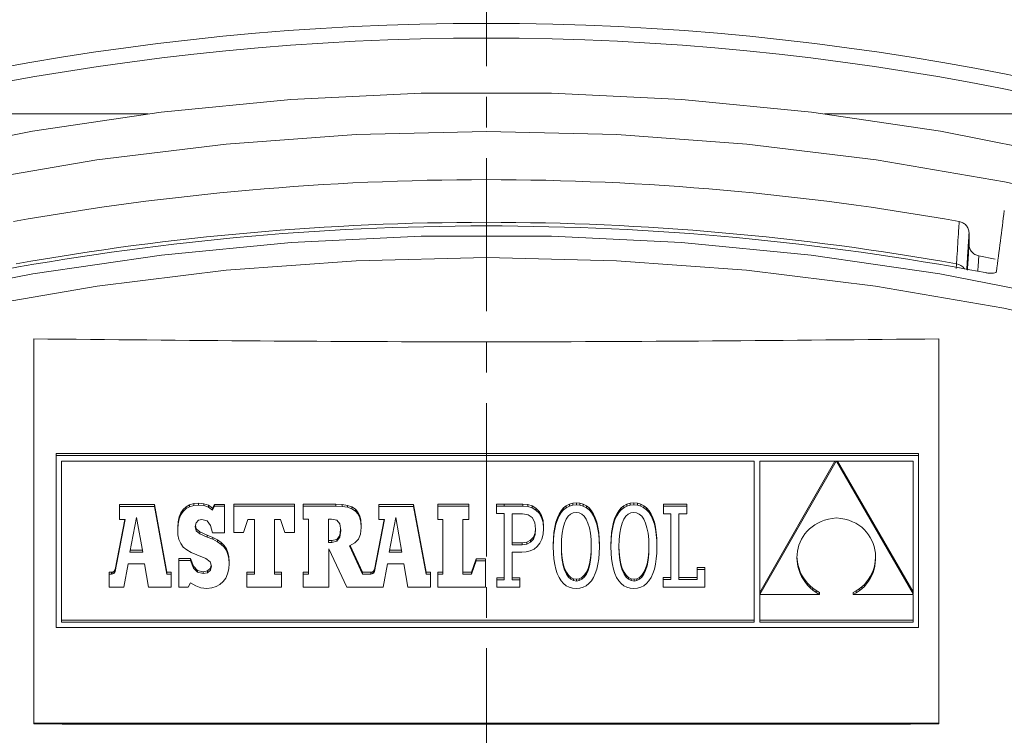
# Model space of a CAD drawing. Units: millimetres. Extents: x 63 to 880, y -630 to 258.
# Drawn here: x 224 to 265, y 156 to 186 of the extents above; entities that cross this region are included whole.
import ezdxf

# ---------------------------------------------------------------- set-up
doc = ezdxf.new("R2010")
doc.units = ezdxf.units.MM
doc.linetypes.add('CENTER', pattern=[10.16, 6.35, -1.27, 1.27, -1.27])

msp = doc.modelspace()

# ---------------------------------------------------------------- linework, layer by layer
at = {"color": 7, "linetype": 'CENTER', "lineweight": 0}
msp.add_line((243.556664, 251.075797), (243.556664, -108.480723), dxfattribs=at)
at = {"color": 7, "linetype": 'Continuous', "lineweight": 0}
for p, q in [((229.546795, 181.786471), (217.526137, 181.786471)), ((269.587191, 181.786471), (257.566534, 181.786471)), ((263.556664, 176.851522), (263.556664, 176.372989)), ((263.960629, 175.899525), (264.637905, 175.769489)), ((261.461665, 167.706063), (225.72759, 167.706063)), ((225.72759, 167.706063), (225.72759, 167.626409)), ((261.461665, 167.706063), (261.461665, 167.626409)), ((225.72759, 167.626409), (225.72759, 160.498319)), ((261.461665, 167.626409), (225.72759, 167.626409)), ((254.647586, 167.399858), (225.95259, 167.399858)), ((225.95259, 167.399858), (225.95259, 160.724871)), ((254.647586, 160.724871), (254.647586, 167.399858)), ((254.882796, 161.872403), (258.047056, 167.390851)), ((258.047056, 167.390851), (254.882796, 167.390851)), ((254.882796, 167.390851), (254.882796, 161.872403)), ((254.882796, 161.952056), (258.001383, 167.390851)), ((258.058383, 167.390851), (261.236665, 161.898326)), ((261.236665, 167.390851), (258.058383, 167.390851)), ((258.104475, 167.390851), (261.236665, 161.97798)), ((261.236665, 161.898326), (261.236665, 167.390851)), ((261.461665, 160.498319), (261.461665, 167.626409)), ((231.631584, 165.651529), (231.434645, 165.634995)), ((231.855955, 165.630142), (231.631584, 165.651529)), ((231.631584, 165.651529), (231.631584, 165.571875)), ((247.133369, 165.648556), (246.995066, 165.60887)), ((247.284455, 165.661964), (247.133369, 165.648556)), ((247.133369, 165.648556), (247.133369, 165.568902)), ((247.435578, 165.648652), (247.284455, 165.661964)), ((247.284455, 165.661964), (247.284455, 165.58231)), ((247.573881, 165.609215), (247.435578, 165.648652)), ((247.435578, 165.648652), (247.435578, 165.568998)), ((249.519858, 165.648556), (249.381536, 165.60887)), ((249.670962, 165.661964), (249.519858, 165.648556)), ((249.519858, 165.648556), (249.519858, 165.568902)), ((249.822048, 165.648652), (249.670962, 165.661964)), ((249.670962, 165.661964), (249.670962, 165.58231)), ((249.960351, 165.609215), (249.822048, 165.648652)), ((249.822048, 165.648652), (249.822048, 165.568998)), ((229.799717, 165.597917), (228.351307, 165.597917)), ((228.351307, 165.597917), (228.351307, 165.518264)), ((228.351307, 165.518264), (228.351307, 164.982317)), ((229.799717, 165.518264), (228.351307, 165.518264)), ((230.31961, 162.793431), (229.799717, 165.597917)), ((229.799717, 165.597917), (229.799717, 165.518264)), ((230.31961, 162.713777), (229.799717, 165.518264)), ((230.893168, 165.250984), (230.823007, 165.079407)), ((230.990132, 165.393099), (230.893168, 165.250984)), ((230.990132, 165.313445), (230.893168, 165.17133)), ((230.893168, 165.250984), (230.893168, 165.17133)), ((231.113195, 165.504984), (230.990132, 165.393099)), ((231.113195, 165.42533), (230.990132, 165.313445)), ((230.990132, 165.393099), (230.990132, 165.313445)), ((231.261595, 165.585891), (231.113195, 165.504984)), ((231.261595, 165.506237), (231.113195, 165.42533)), ((231.113195, 165.504984), (231.113195, 165.42533)), ((231.434645, 165.634995), (231.261595, 165.585891)), ((231.261595, 165.585891), (231.261595, 165.506237)), ((231.434645, 165.555341), (231.261595, 165.506237)), ((231.434645, 165.634995), (231.434645, 165.555341)), ((231.631584, 165.571875), (231.434645, 165.555341)), ((231.855955, 165.550488), (231.631584, 165.571875)), ((232.043064, 165.563295), (231.855955, 165.630142)), ((231.855955, 165.630142), (231.855955, 165.550488)), ((232.043064, 165.483641), (231.855955, 165.550488)), ((232.205637, 165.447037), (232.043064, 165.563295)), ((232.043064, 165.563295), (232.043064, 165.483641)), ((232.205637, 165.367383), (232.043064, 165.483641)), ((232.293914, 165.602598), (232.205637, 165.447037)), ((232.293914, 165.522944), (232.205637, 165.367383)), ((232.205637, 165.447037), (232.205637, 165.367383)), ((232.704613, 165.602598), (232.293914, 165.602598)), ((232.293914, 165.602598), (232.293914, 165.522944)), ((232.704613, 165.522944), (232.293914, 165.522944)), ((232.704613, 165.602598), (232.704613, 165.522944)), ((232.704613, 164.424696), (232.704613, 165.522944)), ((235.605528, 165.610385), (233.092586, 165.610385)), ((233.092586, 165.610385), (233.092586, 165.530731)), ((233.092586, 165.530731), (233.092586, 164.433846)), ((235.605528, 165.530731), (233.092586, 165.530731)), ((235.605528, 165.610385), (235.605528, 165.530731)), ((235.605528, 164.433846), (235.605528, 165.530731)), ((237.325591, 165.607508), (235.969879, 165.607508)), ((235.969879, 165.607508), (235.969879, 165.527854)), ((235.969879, 165.527854), (235.969879, 164.989875)), ((237.325591, 165.527854), (235.969879, 165.527854)), ((237.586976, 165.595923), (237.325591, 165.607508)), ((237.325591, 165.607508), (237.325591, 165.527854)), ((237.586976, 165.516269), (237.325591, 165.527854)), ((237.806299, 165.559842), (237.586976, 165.595923)), ((237.586976, 165.595923), (237.586976, 165.516269)), ((237.806299, 165.480189), (237.586976, 165.516269)), ((237.985769, 165.497292), (237.806299, 165.559842)), ((237.806299, 165.559842), (237.806299, 165.480189)), ((237.985769, 165.417638), (237.806299, 165.480189)), ((238.127634, 165.406296), (237.985769, 165.497292)), ((237.985769, 165.497292), (237.985769, 165.417638)), ((238.127634, 165.326642), (237.985769, 165.417638)), ((238.234104, 165.284859), (238.127634, 165.406296)), ((238.127634, 165.406296), (238.127634, 165.326642)), ((238.234104, 165.205205), (238.127634, 165.326642)), ((238.30739, 165.131024), (238.234104, 165.284859)), ((238.234104, 165.284859), (238.234104, 165.205205)), ((240.544069, 165.597917), (239.09566, 165.597917)), ((239.09566, 165.597917), (239.09566, 165.518264)), ((239.09566, 165.518264), (239.09566, 164.982317)), ((240.544069, 165.518264), (239.09566, 165.518264)), ((241.063963, 162.793431), (240.544069, 165.597917)), ((240.544069, 165.597917), (240.544069, 165.518264)), ((241.063963, 162.713777), (240.544069, 165.518264)), ((242.834927, 165.610385), (241.547566, 165.610385)), ((241.547566, 165.610385), (241.547566, 165.530731)), ((241.547566, 165.530731), (241.547566, 164.982317)), ((242.834927, 165.530731), (241.547566, 165.530731)), ((242.834927, 165.610385), (242.834927, 165.530731)), ((242.834927, 164.982317), (242.834927, 165.530731)), ((244.293166, 165.6091), (243.982442, 165.609177)), ((243.982442, 165.609177), (243.982442, 165.529523)), ((243.982442, 165.529523), (243.982594, 165.218075)), ((244.293166, 165.529446), (243.982442, 165.529523)), ((245.066177, 165.6091), (244.293166, 165.6091)), ((244.293166, 165.6091), (244.293166, 165.529446)), ((245.066177, 165.529446), (244.293166, 165.529446)), ((245.268812, 165.591242), (245.066177, 165.6091)), ((245.066177, 165.6091), (245.066177, 165.529446)), ((245.268812, 165.511588), (245.066177, 165.529446)), ((245.452397, 165.536921), (245.268812, 165.591242)), ((245.268812, 165.591242), (245.268812, 165.511588)), ((245.452397, 165.457267), (245.268812, 165.511588)), ((245.612512, 165.444927), (245.452397, 165.536921)), ((245.452397, 165.536921), (245.452397, 165.457267)), ((245.612512, 165.365273), (245.452397, 165.457267)), ((245.744757, 165.31411), (245.612512, 165.444927)), ((245.612512, 165.444927), (245.612512, 165.365273)), ((245.744757, 165.234456), (245.612512, 165.365273)), ((245.844694, 165.143281), (245.744757, 165.31411)), ((245.744757, 165.31411), (245.744757, 165.234456)), ((245.844694, 165.063627), (245.744757, 165.234456)), ((246.657557, 165.339391), (246.571089, 165.201861)), ((246.657557, 165.259737), (246.571089, 165.122207)), ((246.757093, 165.453559), (246.657557, 165.339391)), ((246.757093, 165.373905), (246.657557, 165.259737)), ((246.657557, 165.339391), (246.657557, 165.259737)), ((246.869622, 165.543634), (246.757093, 165.453559)), ((246.869622, 165.46398), (246.757093, 165.373905)), ((246.757093, 165.453559), (246.757093, 165.373905)), ((246.995066, 165.60887), (246.869622, 165.543634)), ((246.869622, 165.543634), (246.869622, 165.46398)), ((246.995066, 165.529216), (246.869622, 165.46398)), ((246.995066, 165.60887), (246.995066, 165.529216)), ((247.133369, 165.568902), (246.995066, 165.529216)), ((247.155984, 165.252219), (247.04776, 165.19901)), ((247.284455, 165.58231), (247.133369, 165.568902)), ((247.274951, 165.269981), (247.155984, 165.252219)), ((247.395861, 165.252046), (247.274951, 165.269981)), ((247.435578, 165.568998), (247.284455, 165.58231)), ((247.506504, 165.198453), (247.395861, 165.252046)), ((247.573881, 165.529561), (247.435578, 165.568998)), ((247.699345, 165.544306), (247.573881, 165.609215)), ((247.573881, 165.609215), (247.573881, 165.529561)), ((247.699345, 165.464652), (247.573881, 165.529561)), ((247.811873, 165.454613), (247.699345, 165.544306)), ((247.699345, 165.544306), (247.699345, 165.464652)), ((247.811873, 165.37496), (247.699345, 165.464652)), ((247.911428, 165.34083), (247.811873, 165.454613)), ((247.811873, 165.454613), (247.811873, 165.37496)), ((247.911428, 165.261176), (247.811873, 165.37496)), ((247.997915, 165.203645), (247.911428, 165.34083)), ((247.911428, 165.34083), (247.911428, 165.261176)), ((247.997915, 165.123991), (247.911428, 165.261176)), ((249.044008, 165.339391), (248.957521, 165.201861)), ((249.044008, 165.259737), (248.957521, 165.122207)), ((249.143544, 165.453559), (249.044008, 165.339391)), ((249.143544, 165.373905), (249.044008, 165.259737)), ((249.044008, 165.339391), (249.044008, 165.259737)), ((249.256072, 165.543634), (249.143544, 165.453559)), ((249.256072, 165.46398), (249.143544, 165.373905)), ((249.143544, 165.453559), (249.143544, 165.373905)), ((249.381536, 165.60887), (249.256072, 165.543634)), ((249.256072, 165.543634), (249.256072, 165.46398)), ((249.381536, 165.529216), (249.256072, 165.46398)), ((249.381536, 165.60887), (249.381536, 165.529216)), ((249.519858, 165.568902), (249.381536, 165.529216)), ((249.542472, 165.252219), (249.434249, 165.19901)), ((249.670962, 165.58231), (249.519858, 165.568902)), ((249.661459, 165.269981), (249.542472, 165.252219)), ((249.782331, 165.252046), (249.661459, 165.269981)), ((249.822048, 165.568998), (249.670962, 165.58231)), ((249.892973, 165.198453), (249.782331, 165.252046)), ((249.960351, 165.529561), (249.822048, 165.568998)), ((250.085795, 165.544306), (249.960351, 165.609215)), ((249.960351, 165.609215), (249.960351, 165.529561)), ((250.085795, 165.464652), (249.960351, 165.529561)), ((250.198324, 165.454613), (250.085795, 165.544306)), ((250.085795, 165.544306), (250.085795, 165.464652)), ((250.198324, 165.37496), (250.085795, 165.464652)), ((250.29786, 165.34083), (250.198324, 165.454613)), ((250.198324, 165.454613), (250.198324, 165.37496)), ((250.29786, 165.261176), (250.198324, 165.37496)), ((250.384347, 165.203645), (250.29786, 165.34083)), ((250.29786, 165.34083), (250.29786, 165.261176)), ((250.384347, 165.123991), (250.29786, 165.261176)), ((251.859617, 165.610385), (250.894144, 165.610385)), ((250.894144, 165.610385), (250.894144, 165.530731)), ((250.894144, 165.530731), (250.894144, 165.206605)), ((251.859617, 165.530731), (250.894144, 165.530731)), ((251.859617, 165.610385), (251.859617, 165.530731)), ((251.859617, 165.206989), (251.859617, 165.530731)), ((228.571327, 164.982317), (228.174161, 162.899772)), ((228.586518, 164.982317), (228.174161, 162.820118)), ((228.351307, 164.982317), (228.586518, 164.982317)), ((229.05694, 165.057106), (228.785516, 163.623779)), ((229.315982, 163.623856), (229.05694, 165.057106)), ((230.780373, 164.879192), (230.766009, 164.651087)), ((230.823007, 165.079407), (230.780373, 164.879192)), ((230.823007, 164.999753), (230.780373, 164.799538)), ((230.780373, 164.879192), (230.780373, 164.799538)), ((230.893168, 165.17133), (230.823007, 164.999753)), ((230.823007, 165.079407), (230.823007, 164.999753)), ((231.494633, 164.682666), (231.529476, 164.838918)), ((231.529476, 164.838918), (231.626117, 164.942804)), ((231.626117, 164.942804), (231.772821, 164.980514)), ((231.772821, 164.980514), (231.983171, 164.914473)), ((231.983171, 164.914473), (232.130713, 164.724942)), ((233.488654, 164.433846), (233.674354, 164.982317)), ((233.674354, 164.982317), (233.946692, 164.982317)), ((233.946692, 164.982317), (233.946692, 162.713777)), ((234.77611, 164.982317), (235.023684, 164.982317)), ((234.77611, 162.713777), (234.77611, 164.982317)), ((235.023684, 164.982317), (235.209383, 164.433846)), ((235.969879, 164.989875), (236.186344, 164.989875)), ((236.186344, 164.989875), (236.186344, 162.713336)), ((237.144561, 164.989894), (237.020964, 164.989894)), ((237.020964, 164.989894), (237.020964, 164.020546)), ((237.365541, 164.945912), (237.144561, 164.989894)), ((237.484451, 164.798177), (237.365541, 164.945912)), ((238.30739, 165.05137), (238.234104, 165.205205)), ((238.349738, 164.942797), (238.30739, 165.131024)), ((238.30739, 165.131024), (238.30739, 165.05137)), ((238.349738, 164.863144), (238.30739, 165.05137)), ((238.363359, 164.718222), (238.349738, 164.942797)), ((238.349738, 164.942797), (238.349738, 164.863144)), ((238.363359, 164.638568), (238.349738, 164.863144)), ((239.315734, 164.982317), (238.918514, 162.899772)), ((239.330927, 164.982317), (238.918514, 162.820118)), ((239.09566, 164.982317), (239.330927, 164.982317)), ((239.80135, 165.057106), (239.529849, 163.623779)), ((240.060411, 163.623856), (239.80135, 165.057106)), ((241.547566, 164.982317), (241.758011, 164.982317)), ((241.758011, 164.982317), (241.758011, 162.713777)), ((242.587353, 164.982317), (242.834927, 164.982317)), ((242.587353, 162.713777), (242.587353, 164.982317)), ((243.982594, 165.218075), (244.293166, 165.218075)), ((244.293166, 165.218075), (244.293166, 162.477712)), ((245.051949, 165.217117), (244.627229, 165.217117)), ((244.627229, 165.217117), (244.627229, 163.929396)), ((245.283921, 165.17605), (245.051949, 165.217117)), ((245.45459, 165.054344), (245.283921, 165.17605)), ((245.559917, 164.854244), (245.45459, 165.054344)), ((245.595941, 164.578013), (245.559917, 164.854244)), ((245.907902, 164.931269), (245.844694, 165.143281)), ((245.844694, 165.143281), (245.844694, 165.063627)), ((245.907902, 164.851616), (245.844694, 165.063627)), ((245.929961, 164.676906), (245.907902, 164.931269)), ((245.907902, 164.931269), (245.907902, 164.851616)), ((245.929961, 164.597252), (245.907902, 164.851616)), ((246.437549, 164.859685), (246.390629, 164.656497)), ((246.497728, 165.041716), (246.437549, 164.859685)), ((246.497728, 164.962062), (246.437549, 164.780031)), ((246.437549, 164.859685), (246.437549, 164.780031)), ((246.571089, 165.201861), (246.497728, 165.041716)), ((246.571089, 165.122207), (246.497728, 164.962062)), ((246.497728, 165.041716), (246.497728, 164.962062)), ((246.571089, 165.201861), (246.571089, 165.122207)), ((246.79632, 164.828368), (246.739798, 164.635001)), ((246.867071, 164.986921), (246.79632, 164.828368)), ((246.951177, 165.110526), (246.867071, 164.986921)), ((247.04776, 165.19901), (246.951177, 165.110526)), ((247.60583, 165.109452), (247.506504, 165.198453)), ((247.692793, 164.985329), (247.60583, 165.109452)), ((247.766326, 164.826373), (247.692793, 164.985329)), ((247.825343, 164.632853), (247.766326, 164.826373)), ((248.071277, 165.043749), (247.997915, 165.203645)), ((247.997915, 165.203645), (247.997915, 165.123991)), ((248.071277, 164.964095), (247.997915, 165.123991)), ((248.131437, 164.861795), (248.071277, 165.043749)), ((248.071277, 165.043749), (248.071277, 164.964095)), ((248.131437, 164.782141), (248.071277, 164.964095)), ((248.178357, 164.658491), (248.131437, 164.861795)), ((248.131437, 164.861795), (248.131437, 164.782141)), ((248.82398, 164.859685), (248.77706, 164.656497)), ((248.884159, 165.041716), (248.82398, 164.859685)), ((248.884159, 164.962062), (248.82398, 164.780031)), ((248.82398, 164.859685), (248.82398, 164.780031)), ((248.957521, 165.201861), (248.884159, 165.041716)), ((248.957521, 165.122207), (248.884159, 164.962062)), ((248.884159, 165.041716), (248.884159, 164.962062)), ((248.957521, 165.201861), (248.957521, 165.122207)), ((249.182789, 164.828368), (249.126249, 164.635001)), ((249.253541, 164.986921), (249.182789, 164.828368)), ((249.337647, 165.110526), (249.253541, 164.986921)), ((249.434249, 165.19901), (249.337647, 165.110526)), ((249.992281, 165.109452), (249.892973, 165.198453)), ((250.079225, 164.985329), (249.992281, 165.109452)), ((250.152758, 164.826373), (250.079225, 164.985329)), ((250.211775, 164.632853), (250.152758, 164.826373)), ((250.457708, 165.043749), (250.384347, 165.203645)), ((250.384347, 165.203645), (250.384347, 165.123991)), ((250.457708, 164.964095), (250.384347, 165.123991)), ((250.517868, 164.861795), (250.457708, 165.043749)), ((250.457708, 165.043749), (250.457708, 164.964095)), ((250.517868, 164.782141), (250.457708, 164.964095)), ((250.564788, 164.658491), (250.517868, 164.861795)), ((250.517868, 164.861795), (250.517868, 164.782141)), ((250.894144, 165.206605), (251.203287, 165.206605)), ((251.203287, 165.206605), (251.203287, 162.487686)), ((251.537558, 165.206989), (251.859617, 165.206989)), ((251.537558, 162.489355), (251.537558, 165.206989)), ((257.292069, 164.830524), (257.166015, 164.757578)), ((257.427629, 164.893919), (257.292069, 164.830524)), ((257.572599, 164.947089), (257.427629, 164.893919)), ((257.726885, 164.989308), (257.572599, 164.947089)), ((257.89041, 165.019921), (257.726885, 164.989308)), ((258.063099, 165.038182), (257.89041, 165.019921)), ((258.245236, 165.019058), (258.063099, 165.038182)), ((258.416324, 164.986641), (258.245236, 165.019058)), ((258.57642, 164.941719), (258.416324, 164.986641)), ((258.725543, 164.885134), (258.57642, 164.941719)), ((258.863732, 164.817634), (258.725543, 164.885134)), ((230.780373, 164.799538), (230.766009, 164.571434)), ((230.766009, 164.651087), (230.766009, 164.571434)), ((230.766009, 164.571434), (230.778544, 164.339205)), ((231.533572, 164.509401), (231.494633, 164.682666)), ((231.533572, 164.589055), (231.503549, 164.722648)), ((231.682428, 164.458315), (231.533572, 164.589055)), ((231.533572, 164.589055), (231.533572, 164.509401)), ((231.682428, 164.378661), (231.533572, 164.509401)), ((231.989267, 164.326577), (231.682428, 164.458315)), ((231.682428, 164.458315), (231.682428, 164.378661)), ((232.130713, 164.724942), (232.205637, 164.424696)), ((232.205637, 164.424696), (232.704613, 164.424696)), ((233.092586, 164.433846), (233.488654, 164.433846)), ((235.209383, 164.433846), (235.605528, 164.433846)), ((237.48167, 164.316258), (237.514713, 164.563502)), ((237.48167, 164.236604), (237.519941, 164.522963)), ((237.519941, 164.522963), (237.484451, 164.798177)), ((238.338441, 164.364716), (238.363359, 164.638568)), ((238.363359, 164.718222), (238.363359, 164.638568)), ((245.503872, 164.246707), (245.572681, 164.427855)), ((245.572681, 164.427855), (245.591402, 164.61282)), ((245.572681, 164.348201), (245.595941, 164.578013)), ((245.572681, 164.427855), (245.572681, 164.348201)), ((245.911559, 164.363393), (245.929961, 164.597252)), ((245.929961, 164.676906), (245.929961, 164.597252)), ((246.357043, 164.43288), (246.336831, 164.189584)), ((246.390629, 164.656497), (246.357043, 164.43288)), ((246.390629, 164.576843), (246.357043, 164.353227)), ((246.357043, 164.43288), (246.357043, 164.353227)), ((246.437549, 164.780031), (246.390629, 164.576843)), ((246.390629, 164.656497), (246.390629, 164.576843)), ((246.739798, 164.635001), (246.698345, 164.406992)), ((247.868835, 164.405055), (247.825343, 164.632853)), ((248.178357, 164.578838), (248.131437, 164.782141)), ((248.211961, 164.43453), (248.178357, 164.658491)), ((248.178357, 164.658491), (248.178357, 164.578838)), ((248.211961, 164.354876), (248.178357, 164.578838)), ((248.232154, 164.190581), (248.211961, 164.43453)), ((248.211961, 164.43453), (248.211961, 164.354876)), ((248.743475, 164.43288), (248.723263, 164.189584)), ((248.77706, 164.656497), (248.743475, 164.43288)), ((248.77706, 164.576843), (248.743475, 164.353227)), ((248.743475, 164.43288), (248.743475, 164.353227)), ((248.82398, 164.780031), (248.77706, 164.576843)), ((248.77706, 164.656497), (248.77706, 164.576843)), ((249.126249, 164.635001), (249.084777, 164.406992)), ((250.255247, 164.405055), (250.211775, 164.632853)), ((250.564788, 164.578838), (250.517868, 164.782141)), ((250.598374, 164.43453), (250.564788, 164.658491)), ((250.564788, 164.658491), (250.564788, 164.578838)), ((250.598374, 164.354876), (250.564788, 164.578838)), ((250.618586, 164.190581), (250.598374, 164.43453)), ((250.598374, 164.43453), (250.598374, 164.354876)), ((256.845727, 164.488463), (256.758536, 164.384308)), ((256.942768, 164.585847), (256.845727, 164.488463)), ((257.049562, 164.675788), (256.942768, 164.585847)), ((257.166015, 164.757578), (257.049562, 164.675788)), ((258.991024, 164.740065), (258.863732, 164.817634)), ((259.107477, 164.653193), (258.991024, 164.740065)), ((259.213109, 164.557861), (259.107477, 164.653193)), ((259.307978, 164.454838), (259.213109, 164.557861)), ((259.392103, 164.344948), (259.307978, 164.454838)), ((230.778544, 164.339205), (230.818644, 164.142308)), ((230.818644, 164.142308), (230.89012, 163.975757)), ((231.989267, 164.246923), (231.682428, 164.378661)), ((232.219772, 164.235082), (231.989267, 164.326577)), ((231.989267, 164.326577), (231.989267, 164.246923)), ((232.219772, 164.155428), (231.989267, 164.246923)), ((232.412672, 164.135723), (232.219772, 164.235082)), ((232.219772, 164.235082), (232.219772, 164.155428)), ((232.412672, 164.056069), (232.219772, 164.155428)), ((232.570063, 164.026044), (232.412672, 164.135723)), ((232.412672, 164.135723), (232.412672, 164.056069)), ((232.570063, 163.94639), (232.412672, 164.056069)), ((232.694098, 163.90359), (232.570063, 164.026044)), ((232.570063, 164.026044), (232.570063, 163.94639)), ((237.020964, 164.100199), (237.14898, 164.100199)), ((237.020964, 164.020546), (237.14898, 164.020546)), ((237.14898, 164.100199), (237.36095, 164.152411)), ((237.14898, 164.100199), (237.14898, 164.020546)), ((237.14898, 164.020546), (237.36095, 164.072757)), ((237.36095, 164.152411), (237.48167, 164.316258)), ((237.36095, 164.072757), (237.48167, 164.236604)), ((237.36095, 164.152411), (237.36095, 164.072757)), ((237.48167, 164.316258), (237.48167, 164.236604)), ((238.108108, 164.002073), (238.256812, 164.158382)), ((238.256812, 164.158382), (238.338441, 164.364716)), ((244.627229, 164.00905), (245.037624, 164.00905)), ((245.037624, 164.00905), (245.234982, 164.035923)), ((245.037624, 164.00905), (245.037624, 163.929396)), ((245.234982, 164.035923), (245.390849, 164.115602)), ((245.234982, 163.956269), (245.390849, 164.035948)), ((245.234982, 164.035923), (245.234982, 163.956269)), ((245.390849, 164.115602), (245.503872, 164.246707)), ((245.390849, 164.035948), (245.503872, 164.167053)), ((245.390849, 164.115602), (245.390849, 164.035948)), ((245.503872, 164.167053), (245.572681, 164.348201)), ((245.503872, 164.246707), (245.503872, 164.167053)), ((245.775199, 163.993615), (245.858753, 164.162334)), ((245.858753, 164.162334), (245.911559, 164.363393)), ((246.336831, 164.189584), (246.330088, 163.927337)), ((246.336831, 164.10993), (246.330088, 163.847683)), ((246.357043, 164.353227), (246.336831, 164.10993)), ((246.336831, 164.189584), (246.336831, 164.10993)), ((246.672856, 164.144515), (246.664151, 163.847702)), ((246.698345, 164.406992), (246.672856, 164.144515)), ((247.895695, 164.14323), (247.868835, 164.405055)), ((247.904877, 163.847702), (247.895695, 164.14323)), ((248.232154, 164.110928), (248.211961, 164.354876)), ((248.238917, 163.927337), (248.232154, 164.190581)), ((248.232154, 164.190581), (248.232154, 164.110928)), ((248.238917, 163.847683), (248.232154, 164.110928)), ((248.723263, 164.189584), (248.716519, 163.927337)), ((248.723263, 164.10993), (248.716519, 163.847683)), ((248.743475, 164.353227), (248.723263, 164.10993)), ((248.723263, 164.189584), (248.723263, 164.10993)), ((249.059269, 164.144515), (249.050582, 163.847702)), ((249.084777, 164.406992), (249.059269, 164.144515)), ((250.282127, 164.14323), (250.255247, 164.405055)), ((250.291309, 163.847702), (250.282127, 164.14323)), ((250.618586, 164.110928), (250.598374, 164.354876)), ((250.625329, 163.927337), (250.618586, 164.190581)), ((250.618586, 164.190581), (250.618586, 164.110928)), ((250.625329, 163.847683), (250.618586, 164.110928)), ((256.556929, 164.038258), (256.510009, 163.914039)), ((256.61406, 164.158506), (256.556929, 164.038258)), ((256.681288, 164.274092), (256.61406, 164.158506)), ((256.758536, 164.384308), (256.681288, 164.274092)), ((259.465541, 164.228978), (259.392103, 164.344948)), ((259.52831, 164.107733), (259.465541, 164.228978)), ((259.580488, 163.982018), (259.52831, 164.107733)), ((228.785516, 163.623779), (229.315982, 163.623856)), ((228.8006, 163.703435), (229.301586, 163.703508)), ((230.89012, 163.975757), (230.996724, 163.834544)), ((230.996724, 163.834544), (231.142266, 163.71372)), ((231.142266, 163.71372), (231.330537, 163.608299)), ((231.330537, 163.608299), (231.56529, 163.513275)), ((232.694098, 163.823936), (232.570063, 163.94639)), ((232.786852, 163.765945), (232.694098, 163.90359)), ((232.694098, 163.90359), (232.694098, 163.823936)), ((232.786852, 163.686291), (232.694098, 163.823936)), ((232.850498, 163.610614), (232.786852, 163.765945)), ((232.786852, 163.765945), (232.786852, 163.686291)), ((232.850498, 163.53096), (232.786852, 163.686291)), ((232.887131, 163.435181), (232.850498, 163.610614)), ((232.850498, 163.610614), (232.850498, 163.53096)), ((237.02401, 163.762633), (237.771608, 162.165459)), ((237.024544, 162.165459), (237.02401, 163.762633)), ((237.024544, 162.245113), (237.024037, 163.762576)), ((237.882003, 163.878258), (238.108108, 164.002073)), ((238.420737, 162.713336), (237.882003, 163.878258)), ((238.420737, 162.79299), (237.911396, 163.894354)), ((239.529849, 163.623779), (240.060411, 163.623856)), ((239.544938, 163.703435), (240.046014, 163.703508)), ((244.627208, 163.617046), (245.023296, 163.617046)), ((244.627208, 162.477789), (244.627208, 163.617046)), ((244.627229, 163.929396), (245.037624, 163.929396)), ((245.023296, 163.617046), (245.2061, 163.631777)), ((245.037624, 163.929396), (245.234982, 163.956269)), ((245.2061, 163.631777), (245.376349, 163.676278)), ((245.376349, 163.676278), (245.530369, 163.751085)), ((245.530369, 163.751085), (245.664519, 163.856698)), ((245.664519, 163.856698), (245.775199, 163.993615)), ((246.330088, 163.927337), (246.330088, 163.847683)), ((246.330088, 163.847683), (246.336736, 163.584419)), ((246.664151, 163.847702), (246.67318, 163.552156)), ((246.665343, 163.888342), (246.67318, 163.63181)), ((246.67318, 163.63181), (246.699603, 163.369984)), ((246.67318, 163.63181), (246.67318, 163.552156)), ((247.870092, 163.368047), (247.896019, 163.630525)), ((247.896019, 163.630525), (247.903665, 163.886727)), ((247.896019, 163.550871), (247.904877, 163.847702)), ((247.896019, 163.630525), (247.896019, 163.550871)), ((248.232059, 163.585416), (248.238917, 163.847683)), ((248.238917, 163.927337), (248.238917, 163.847683)), ((248.716519, 163.927337), (248.716519, 163.847683)), ((248.716519, 163.847683), (248.723168, 163.584419)), ((249.050582, 163.847702), (249.059612, 163.552156)), ((249.051773, 163.888385), (249.059612, 163.63181)), ((249.059612, 163.63181), (249.086034, 163.369984)), ((249.059612, 163.63181), (249.059612, 163.552156)), ((250.256504, 163.368047), (250.28245, 163.630525)), ((250.28245, 163.630525), (250.290096, 163.886727)), ((250.28245, 163.550871), (250.291309, 163.847702)), ((250.28245, 163.630525), (250.28245, 163.550871)), ((250.61849, 163.585416), (250.625329, 163.847683)), ((250.625329, 163.927337), (250.625329, 163.847683)), ((256.447087, 163.656472), (256.431257, 163.524504)), ((256.473357, 163.786541), (256.447087, 163.656472)), ((256.510009, 163.914039), (256.473357, 163.786541)), ((259.622074, 163.852621), (259.580488, 163.982018)), ((259.653126, 163.720384), (259.622074, 163.852621)), ((259.673681, 163.586057), (259.653126, 163.720384)), ((231.295961, 163.352798), (230.814606, 163.352798)), ((230.814606, 163.352798), (230.814606, 163.273144)), ((230.814606, 163.273144), (230.814606, 162.170446)), ((231.295961, 163.273144), (230.814606, 163.273144)), ((231.423367, 163.042232), (231.295961, 163.352798)), ((231.295961, 163.352798), (231.295961, 163.273144)), ((231.423367, 162.962578), (231.295961, 163.273144)), ((231.56529, 163.513275), (231.934936, 163.359441)), ((231.934936, 163.359441), (232.117149, 163.216482)), ((232.117149, 163.216482), (232.165879, 163.041912)), ((232.887131, 163.355528), (232.850498, 163.53096)), ((232.898866, 163.237172), (232.887131, 163.435181)), ((232.887131, 163.435181), (232.887131, 163.355528)), ((232.898866, 163.157518), (232.887131, 163.355528)), ((232.898866, 163.237172), (232.898866, 163.157518)), ((243.132088, 163.341845), (242.946389, 162.793431)), ((243.132088, 163.262191), (242.946389, 162.713777)), ((243.515869, 163.341845), (243.132088, 163.341845)), ((243.132088, 163.341845), (243.132088, 163.262191)), ((243.515869, 163.262191), (243.132088, 163.262191)), ((243.515869, 163.341845), (243.515869, 163.262191)), ((243.515869, 162.165305), (243.515869, 163.262191)), ((246.336736, 163.584419), (246.356681, 163.34047)), ((246.356681, 163.34047), (246.389886, 163.116509)), ((246.67318, 163.552156), (246.699603, 163.290331)), ((246.699603, 163.369984), (246.742446, 163.142187)), ((246.699603, 163.369984), (246.699603, 163.290331)), ((246.699603, 163.290331), (246.742446, 163.062533)), ((247.827991, 163.140038), (247.870092, 163.368047)), ((247.827991, 163.060385), (247.870092, 163.288393)), ((247.870092, 163.288393), (247.896019, 163.550871)), ((247.870092, 163.368047), (247.870092, 163.288393)), ((248.177614, 163.118504), (248.211599, 163.34212)), ((248.211599, 163.34212), (248.232059, 163.585416)), ((248.723168, 163.584419), (248.743113, 163.34047)), ((248.743113, 163.34047), (248.776317, 163.116509)), ((249.059612, 163.552156), (249.086034, 163.290331)), ((249.086034, 163.369984), (249.128878, 163.142187)), ((249.086034, 163.369984), (249.086034, 163.290331)), ((249.086034, 163.290331), (249.128878, 163.062533)), ((250.214423, 163.140038), (250.256504, 163.368047)), ((250.214423, 163.060385), (250.256504, 163.288393)), ((250.256504, 163.288393), (250.28245, 163.550871)), ((250.256504, 163.368047), (250.256504, 163.288393)), ((250.564045, 163.118504), (250.598031, 163.34212)), ((250.598031, 163.34212), (250.61849, 163.585416)), ((256.431257, 163.524504), (256.42598, 163.391367)), ((256.42598, 163.391367), (256.431333, 163.257711)), ((256.427566, 163.431402), (256.431333, 163.337365)), ((256.431333, 163.337365), (256.447392, 163.203939)), ((256.431333, 163.337365), (256.431333, 163.257711)), ((256.431333, 163.257711), (256.447392, 163.124285)), ((256.447392, 163.203939), (256.474271, 163.071396)), ((256.447392, 163.203939), (256.447392, 163.124285)), ((259.651697, 163.123857), (259.672747, 163.258414)), ((259.672747, 163.258414), (259.683453, 163.394103)), ((259.672747, 163.17876), (259.683453, 163.314449)), ((259.672747, 163.258414), (259.672747, 163.17876)), ((259.683777, 163.450483), (259.673681, 163.586057)), ((259.683453, 163.394103), (259.683594, 163.452951)), ((259.683453, 163.314449), (259.683777, 163.450483)), ((259.683453, 163.394103), (259.683453, 163.314449)), ((228.023495, 162.793431), (227.930417, 162.793431)), ((227.930417, 162.793431), (227.930417, 162.713777)), ((228.080188, 162.799358), (228.023495, 162.793431)), ((228.023495, 162.793431), (228.023495, 162.713777)), ((228.134918, 162.829358), (228.080188, 162.799358)), ((228.080188, 162.799358), (228.080188, 162.719704)), ((228.174161, 162.899772), (228.134918, 162.829358)), ((228.134918, 162.829358), (228.134918, 162.749704)), ((228.174161, 162.820118), (228.134918, 162.749704)), ((228.174161, 162.899772), (228.174161, 162.820118)), ((228.541141, 162.165305), (228.711905, 163.142346)), ((228.711905, 163.142346), (229.39599, 163.138491)), ((229.39599, 163.138491), (229.560163, 162.165305)), ((230.492927, 162.793431), (230.31961, 162.793431)), ((230.31961, 162.793431), (230.31961, 162.713777)), ((230.492927, 162.793431), (230.492927, 162.713777)), ((231.593941, 162.866013), (231.423367, 163.042232)), ((231.423367, 163.042232), (231.423367, 162.962578)), ((231.593941, 162.786359), (231.423367, 162.962578)), ((231.821417, 162.810349), (231.593941, 162.866013)), ((231.593941, 162.866013), (231.593941, 162.786359)), ((231.821417, 162.730695), (231.593941, 162.786359)), ((231.997077, 162.851512), (231.821417, 162.810349)), ((231.821417, 162.810349), (231.821417, 162.730695)), ((232.119759, 162.961843), (231.997077, 162.851512)), ((232.119759, 162.882189), (231.997077, 162.771858)), ((231.997077, 162.851512), (231.997077, 162.771858)), ((232.154574, 163.082413), (232.119759, 162.961843)), ((232.165879, 163.041912), (232.119759, 162.882189)), ((232.119759, 162.961843), (232.119759, 162.882189)), ((232.834077, 162.727434), (232.882388, 162.930469)), ((232.882388, 162.930469), (232.898866, 163.157518)), ((233.946692, 162.793431), (233.637244, 162.793431)), ((233.637244, 162.793431), (233.637244, 162.713777)), ((235.073195, 162.793431), (234.77611, 162.793431)), ((235.073195, 162.793431), (235.073195, 162.713777)), ((236.186344, 162.79299), (235.969879, 162.79299)), ((235.969879, 162.79299), (235.969879, 162.713336)), ((238.767904, 162.793431), (238.420737, 162.79299)), ((238.420737, 162.79299), (238.420737, 162.713336)), ((238.824597, 162.799358), (238.767904, 162.793431)), ((238.767904, 162.793431), (238.767904, 162.713777)), ((238.879309, 162.829358), (238.824597, 162.799358)), ((238.824597, 162.799358), (238.824597, 162.719704)), ((238.918514, 162.899772), (238.879309, 162.829358)), ((238.879309, 162.829358), (238.879309, 162.749704)), ((238.918514, 162.820118), (238.879309, 162.749704)), ((238.918514, 162.899772), (238.918514, 162.820118)), ((239.285569, 162.165305), (239.456333, 163.142346)), ((239.456333, 163.142346), (240.140343, 163.138491)), ((240.140343, 163.138491), (240.304592, 162.165305)), ((241.23728, 162.793431), (241.063963, 162.793431)), ((241.063963, 162.793431), (241.063963, 162.713777)), ((241.23728, 162.793431), (241.23728, 162.713777)), ((241.758011, 162.793431), (241.547566, 162.793431)), ((241.547566, 162.793431), (241.547566, 162.713777)), ((242.946389, 162.793431), (242.587353, 162.793431)), ((242.946389, 162.793431), (242.946389, 162.713777)), ((246.389886, 163.116509), (246.43631, 162.913206)), ((246.43631, 162.913206), (246.495918, 162.731251)), ((246.742446, 163.142187), (246.80072, 162.948666)), ((246.742446, 163.142187), (246.742446, 163.062533)), ((246.742446, 163.062533), (246.80072, 162.869012)), ((246.80072, 162.948666), (246.873453, 162.78971)), ((246.80072, 162.948666), (246.80072, 162.869012)), ((246.80072, 162.869012), (246.873453, 162.710056)), ((246.873453, 162.78971), (246.959654, 162.665588)), ((246.873453, 162.78971), (246.873453, 162.710056)), ((247.614307, 162.664513), (247.699175, 162.788118)), ((247.699175, 162.788118), (247.770708, 162.946671)), ((247.699175, 162.708464), (247.770708, 162.867017)), ((247.699175, 162.788118), (247.699175, 162.708464)), ((247.770708, 162.946671), (247.827991, 163.140038)), ((247.770708, 162.867017), (247.827991, 163.060385)), ((247.770708, 162.946671), (247.770708, 162.867017)), ((247.827991, 163.140038), (247.827991, 163.060385)), ((248.069467, 162.733285), (248.130198, 162.915316)), ((248.130198, 162.915316), (248.177614, 163.118504)), ((248.776317, 163.116509), (248.822742, 162.913206)), ((248.822742, 162.913206), (248.88235, 162.731251)), ((249.128878, 163.142187), (249.187171, 162.948666)), ((249.128878, 163.142187), (249.128878, 163.062533)), ((249.128878, 163.062533), (249.187171, 162.869012)), ((249.187171, 162.948666), (249.259904, 162.78971)), ((249.187171, 162.948666), (249.187171, 162.869012)), ((249.187171, 162.869012), (249.259904, 162.710056)), ((249.259904, 162.78971), (249.346105, 162.665588)), ((249.259904, 162.78971), (249.259904, 162.710056)), ((250.000739, 162.664513), (250.085607, 162.788118)), ((250.085607, 162.788118), (250.15714, 162.946671)), ((250.085607, 162.708464), (250.15714, 162.867017)), ((250.085607, 162.788118), (250.085607, 162.708464)), ((250.15714, 162.946671), (250.214423, 163.140038)), ((250.15714, 162.867017), (250.214423, 163.060385)), ((250.15714, 162.946671), (250.15714, 162.867017)), ((250.214423, 163.140038), (250.214423, 163.060385)), ((250.455918, 162.733285), (250.516649, 162.915316)), ((250.516649, 162.915316), (250.564045, 163.118504)), ((252.602186, 162.980718), (252.291766, 162.980718)), ((252.291766, 162.980718), (252.291766, 162.901064)), ((252.291766, 162.901064), (252.291766, 162.489355)), ((252.602186, 162.901064), (252.291766, 162.901064)), ((252.602186, 162.980718), (252.602186, 162.901064)), ((252.602186, 162.165305), (252.602186, 162.901064)), ((256.447392, 163.124285), (256.474271, 162.991742)), ((256.474271, 163.071396), (256.512029, 162.940464)), ((256.474271, 163.071396), (256.474271, 162.991742)), ((256.474271, 162.991742), (256.512029, 162.86081)), ((256.512029, 162.940464), (256.560758, 162.811815)), ((256.512029, 162.940464), (256.512029, 162.86081)), ((256.512029, 162.86081), (256.560758, 162.732161)), ((256.560758, 162.811815), (256.620575, 162.686139)), ((256.560758, 162.811815), (256.560758, 162.732161)), ((259.52692, 162.735089), (259.578755, 162.861399)), ((259.578755, 162.861399), (259.62036, 162.991237)), ((259.578755, 162.781745), (259.62036, 162.911583)), ((259.578755, 162.861399), (259.578755, 162.781745)), ((259.62036, 162.991237), (259.651697, 163.123857)), ((259.62036, 162.911583), (259.651697, 163.044203)), ((259.62036, 162.991237), (259.62036, 162.911583)), ((259.651697, 163.044203), (259.672747, 163.17876)), ((259.651697, 163.123857), (259.651697, 163.044203)), ((228.023495, 162.713777), (227.930417, 162.713777)), ((227.930417, 162.713777), (227.930417, 162.165305)), ((228.080188, 162.719704), (228.023495, 162.713777)), ((228.134918, 162.749704), (228.080188, 162.719704)), ((230.492927, 162.713777), (230.31961, 162.713777)), ((230.492927, 162.165305), (230.492927, 162.713777)), ((231.997077, 162.771858), (231.821417, 162.730695)), ((232.515313, 162.281717), (232.648854, 162.40114)), ((232.648854, 162.40114), (232.755667, 162.550352)), ((232.755667, 162.550352), (232.834077, 162.727434)), ((233.637244, 162.713777), (233.637244, 162.165305)), ((233.946692, 162.713777), (233.637244, 162.713777)), ((235.073195, 162.713777), (234.77611, 162.713777)), ((235.073195, 162.165305), (235.073195, 162.713777)), ((235.969879, 162.713336), (235.969879, 162.165459)), ((236.186344, 162.713336), (235.969879, 162.713336)), ((238.767904, 162.713777), (238.420737, 162.713336)), ((238.824597, 162.719704), (238.767904, 162.713777)), ((238.879309, 162.749704), (238.824597, 162.719704)), ((241.23728, 162.713777), (241.063963, 162.713777)), ((241.23728, 162.165305), (241.23728, 162.713777)), ((241.547566, 162.713777), (241.547566, 162.165305)), ((241.758011, 162.713777), (241.547566, 162.713777)), ((242.946389, 162.713777), (242.587353, 162.713777)), ((244.293166, 162.557366), (243.984842, 162.557289)), ((243.984842, 162.557289), (243.984842, 162.477635)), ((244.293166, 162.477712), (243.984842, 162.477635)), ((243.984842, 162.477635), (243.984842, 162.1659)), ((244.938828, 162.557289), (244.627208, 162.557443)), ((244.938828, 162.477635), (244.627208, 162.477789)), ((244.939209, 162.245554), (244.938828, 162.557289)), ((244.938828, 162.557289), (244.938828, 162.477635)), ((244.939209, 162.1659), (244.938828, 162.477635)), ((246.495918, 162.731251), (246.568689, 162.571356)), ((246.568689, 162.571356), (246.654585, 162.43417)), ((246.654585, 162.43417), (246.753569, 162.320387)), ((246.873453, 162.710056), (246.959654, 162.585934)), ((246.959654, 162.665588), (247.058333, 162.576586)), ((246.959654, 162.665588), (246.959654, 162.585934)), ((246.959654, 162.585934), (247.058333, 162.496932)), ((247.058333, 162.576586), (247.168537, 162.522993)), ((247.058333, 162.576586), (247.058333, 162.496932)), ((247.058333, 162.496932), (247.168537, 162.44334)), ((247.168537, 162.522993), (247.289276, 162.505059)), ((247.168537, 162.522993), (247.168537, 162.44334)), ((247.168537, 162.44334), (247.289276, 162.425405)), ((247.289276, 162.505059), (247.408434, 162.522821)), ((247.289276, 162.505059), (247.289276, 162.425405)), ((247.289276, 162.425405), (247.408434, 162.443167)), ((247.408434, 162.522821), (247.517095, 162.57603)), ((247.408434, 162.522821), (247.408434, 162.443167)), ((247.408434, 162.443167), (247.517095, 162.496376)), ((247.517095, 162.57603), (247.614307, 162.664513)), ((247.517095, 162.496376), (247.614307, 162.58486)), ((247.517095, 162.57603), (247.517095, 162.496376)), ((247.614307, 162.58486), (247.699175, 162.708464)), ((247.614307, 162.664513), (247.614307, 162.58486)), ((247.808349, 162.321442), (247.908437, 162.435609)), ((247.908437, 162.435609), (247.995515, 162.573139)), ((247.995515, 162.573139), (248.069467, 162.733285)), ((248.88235, 162.731251), (248.955121, 162.571356)), ((248.955121, 162.571356), (249.040998, 162.43417)), ((249.040998, 162.43417), (249.139982, 162.320387)), ((249.259904, 162.710056), (249.346105, 162.585934)), ((249.346105, 162.665588), (249.444803, 162.576586)), ((249.346105, 162.665588), (249.346105, 162.585934)), ((249.346105, 162.585934), (249.444803, 162.496932)), ((249.444803, 162.576586), (249.554988, 162.522993)), ((249.444803, 162.576586), (249.444803, 162.496932)), ((249.444803, 162.496932), (249.554988, 162.44334)), ((249.554988, 162.522993), (249.675708, 162.505059)), ((249.554988, 162.522993), (249.554988, 162.44334)), ((249.554988, 162.44334), (249.675708, 162.425405)), ((249.675708, 162.505059), (249.794847, 162.522821)), ((249.675708, 162.505059), (249.675708, 162.425405)), ((249.675708, 162.425405), (249.794847, 162.443167)), ((249.794847, 162.522821), (249.903508, 162.57603)), ((249.794847, 162.522821), (249.794847, 162.443167)), ((249.794847, 162.443167), (249.903508, 162.496376)), ((249.903508, 162.57603), (250.000739, 162.664513)), ((249.903508, 162.496376), (250.000739, 162.58486)), ((249.903508, 162.57603), (249.903508, 162.496376)), ((250.000739, 162.58486), (250.085607, 162.708464)), ((250.000739, 162.664513), (250.000739, 162.58486)), ((250.194799, 162.321442), (250.294907, 162.435609)), ((250.294907, 162.435609), (250.381966, 162.573139)), ((250.381966, 162.573139), (250.455918, 162.733285)), ((251.203287, 162.56734), (250.882219, 162.56734)), ((250.882219, 162.56734), (250.882219, 162.487686)), ((250.882219, 162.487686), (250.882219, 162.165305)), ((251.203287, 162.487686), (250.882219, 162.487686)), ((252.291766, 162.569009), (251.537558, 162.569009)), ((252.291766, 162.489355), (251.537558, 162.489355)), ((256.560758, 162.732161), (256.620575, 162.606485)), ((256.620575, 162.686139), (256.691518, 162.564164)), ((256.620575, 162.686139), (256.620575, 162.606485)), ((256.620575, 162.606485), (256.691518, 162.484511)), ((256.691518, 162.564164), (256.773718, 162.446583)), ((256.691518, 162.564164), (256.691518, 162.484511)), ((256.691518, 162.484511), (256.773718, 162.366929)), ((256.773718, 162.446583), (256.867235, 162.334065)), ((256.773718, 162.446583), (256.773718, 162.366929)), ((259.218157, 162.281393), (259.310493, 162.38549)), ((259.310493, 162.38549), (259.39275, 162.49632)), ((259.310493, 162.305836), (259.39275, 162.416666)), ((259.310493, 162.38549), (259.310493, 162.305836)), ((259.39275, 162.49632), (259.464912, 162.613134)), ((259.39275, 162.416666), (259.464912, 162.533481)), ((259.39275, 162.49632), (259.39275, 162.416666)), ((259.464912, 162.613134), (259.52692, 162.735089)), ((259.464912, 162.533481), (259.52692, 162.655436)), ((259.464912, 162.613134), (259.464912, 162.533481)), ((259.52692, 162.655436), (259.578755, 162.781745)), ((259.52692, 162.735089), (259.52692, 162.655436)), ((227.930417, 162.165305), (228.541141, 162.165305)), ((229.560163, 162.165305), (230.492927, 162.165305)), ((230.814606, 162.170446), (231.194405, 162.170446)), ((231.194405, 162.170446), (231.295961, 162.357196)), ((231.295961, 162.357196), (231.51235, 162.221027)), ((231.51235, 162.221027), (231.72872, 162.145127)), ((231.72872, 162.145127), (231.971569, 162.121572)), ((231.971569, 162.121572), (232.174966, 162.140005)), ((232.174966, 162.140005), (232.356798, 162.194039)), ((232.356798, 162.194039), (232.515313, 162.281717)), ((233.637244, 162.165305), (235.073195, 162.165305)), ((235.969879, 162.165459), (237.024544, 162.165459)), ((237.024544, 162.245113), (237.024544, 162.165459)), ((237.771608, 162.165459), (239.285569, 162.165305)), ((240.304592, 162.165305), (241.23728, 162.165305)), ((241.547566, 162.165305), (243.515869, 162.165305)), ((243.984842, 162.1659), (244.939209, 162.1659)), ((244.939209, 162.245554), (244.939209, 162.1659)), ((246.753569, 162.320387), (246.865602, 162.230695)), ((246.865602, 162.230695), (246.990665, 162.165785)), ((246.990665, 162.165785), (247.128721, 162.126348)), ((247.128721, 162.126348), (247.27973, 162.113036)), ((247.27973, 162.113036), (247.43093, 162.126444)), ((247.43093, 162.126444), (247.569481, 162.16613)), ((247.569481, 162.16613), (247.695325, 162.231366)), ((247.695325, 162.231366), (247.808349, 162.321442)), ((249.139982, 162.320387), (249.252034, 162.230695)), ((249.252034, 162.230695), (249.377097, 162.165785)), ((249.377097, 162.165785), (249.515152, 162.126348)), ((249.515152, 162.126348), (249.666162, 162.113036)), ((249.666162, 162.113036), (249.817362, 162.126444)), ((249.817362, 162.126444), (249.955931, 162.16613)), ((249.955931, 162.16613), (250.081776, 162.231366)), ((250.081776, 162.231366), (250.194799, 162.321442)), ((250.882219, 162.165305), (252.602186, 162.165305)), ((256.773718, 162.366929), (256.867235, 162.254411)), ((256.867235, 162.334065), (256.972162, 162.227321)), ((256.867235, 162.334065), (256.867235, 162.254411)), ((256.867235, 162.254411), (256.972162, 162.147667)), ((256.972162, 162.227321), (257.088596, 162.12704)), ((256.972162, 162.227321), (256.972162, 162.147667)), ((256.972162, 162.147667), (257.088596, 162.047387)), ((257.088596, 162.12704), (257.216612, 162.033934)), ((257.088596, 162.12704), (257.088596, 162.047387)), ((257.088596, 162.047387), (257.216612, 161.95428)), ((257.216612, 162.033934), (257.356286, 161.948692)), ((257.216612, 162.033934), (257.216612, 161.95428)), ((258.748975, 161.948692), (258.881163, 162.017707)), ((258.881163, 162.017707), (259.003464, 162.096715)), ((258.881163, 162.017707), (258.881163, 161.938053)), ((258.881163, 161.938053), (259.003464, 162.017061)), ((259.003464, 162.096715), (259.115802, 162.184872)), ((259.003464, 162.017061), (259.115802, 162.105218)), ((259.003464, 162.096715), (259.003464, 162.017061)), ((259.115802, 162.184872), (259.218157, 162.281393)), ((259.115802, 162.105218), (259.218157, 162.201739)), ((259.115802, 162.184872), (259.115802, 162.105218)), ((259.218157, 162.201739), (259.310493, 162.305836)), ((259.218157, 162.281393), (259.218157, 162.201739)), ((257.356286, 161.869038), (254.882796, 161.869038)), ((254.882796, 161.869038), (254.882796, 160.724947)), ((257.216612, 161.95428), (257.356286, 161.869038)), ((257.356286, 161.948692), (257.356286, 161.869038)), ((258.748975, 161.948692), (258.748975, 161.869038)), ((258.748975, 161.869038), (258.881163, 161.938053)), ((261.236665, 161.869038), (258.748975, 161.869038)), ((261.236665, 160.724947), (261.236665, 161.869038)), ((225.95259, 160.804524), (254.647586, 160.804524)), ((254.882796, 160.804601), (261.236665, 160.804601)), ((225.72759, 160.498319), (261.461665, 160.498319)), ((225.95259, 160.724871), (254.647586, 160.724871)), ((254.882796, 160.724947), (261.236665, 160.724947)), ((224.806664, 156.537992), (262.306664, 156.537992))]:
    msp.add_line(p, q, dxfattribs=at)
at = {"color": 7, "linetype": 'Continuous', "lineweight": 0, "flags": 128}
for points in [[(297.650689, 168.465234), (292.926316, 170.993458), (288.075404, 173.287701), (283.110385, 175.342083), (278.043986, 177.151339), (272.889191, 178.710832), (267.659215, 180.016564), (262.367461, 181.065188), (257.027492, 181.854017), (251.652997, 182.381029), (246.257749, 182.644873), (240.855579, 182.644873), (235.460332, 182.381029), (230.085836, 181.854017), (224.745868, 181.065188), (219.454114, 180.016564)], [(178.219563, 159.70262), (182.590001, 162.765728), (187.114362, 165.613121), (191.781223, 168.237608), (196.5788, 170.632565), (201.494982, 172.791944), (206.517357, 174.710295), (211.633244, 176.382773), (216.829729, 177.805157), (222.093691, 178.973854), (227.41184, 179.885915), (232.77075, 180.539037), (238.156891, 180.931571), (243.556664, 181.062526), (248.956438, 180.931571), (254.342579, 180.539037), (259.701489, 179.885915), (265.019638, 178.973854), (270.283599, 177.805157), (275.480084, 176.382773), (280.595972, 174.710295), (285.618346, 172.791944), (290.534528, 170.632565), (295.332106, 168.237608)], [(219.480519, 174.11605), (224.767592, 175.154403), (230.101991, 175.935465), (235.470281, 176.457269), (240.858938, 176.7185), (246.25439, 176.7185), (251.643048, 176.457269), (257.011337, 175.935465), (262.345737, 175.154403), (267.63281, 174.11605), (272.859239, 172.823021), (278.011861, 171.278573), (283.077696, 169.486597), (288.043985, 167.451605), (292.898218, 165.178725), (297.628169, 162.67368)], [(295.256951, 162.95103), (290.470616, 165.355803), (285.564529, 167.52422), (280.551212, 169.450746), (275.443464, 171.130463), (270.254321, 172.559084), (264.99703, 173.732961), (259.68501, 174.649099), (254.331821, 175.305158), (248.951128, 175.699465), (243.556664, 175.831013), (238.162201, 175.699465), (232.781507, 175.305158), (227.428318, 174.649099), (222.116299, 173.732961), (216.859008, 172.559084), (211.669865, 171.130463), (206.562116, 169.450746), (201.5488, 167.52422), (196.642713, 165.355803), (191.856378, 162.95103), (187.202013, 160.316039), (182.691499, 157.457556), (178.336349, 154.382879)]]:
    msp.add_lwpolyline(points, dxfattribs=at)
at = {"color": 7, "linetype": 'Continuous', "lineweight": 0}
for radius in [154.5, 152.847296, 143.803301, 135]:
    msp.add_circle((243.556664, 75.566585), radius, dxfattribs=at)
for centre, radius, start, end in [((243.556664, 75.566585), 150, 92.08820159, 267.91179841), ((243.556664, 75.566585), 150, 272.08820159, 87.91179841), ((243.556664, 75.566585), 148.828427, 91.5361128, 268.4638872), ((243.556664, 75.566585), 148.828427, 271.5361128, 88.4638872), ((243.556664, 75.566585), 112.973934, 3.61693136, 176.38306864), ((243.556664, 75.566585), 109.974048, 2.40048458, 177.59951542), ((243.556664, 75.566585), 109.362939, 2.88269298, 177.11730702), ((243.556664, 67.635588), 111.426093, 79.8735341, 100.1264659), ((243.556664, 65.798641), 111.34468, 79.30298732, 100.69701268), ((243.556664, 65.98178), 111.312282, 79.921105, 100.078895), ((262.948773, 175.079605), 0.504389, 34.8276984, 79.9529379)]:
    msp.add_arc(centre, radius, start, end, dxfattribs=at)
msp.add_ellipse((308.172373, 399.944539), major_axis=(128.504044, 976.57381), ratio=0.014396096, start_param=1.802191824, end_param=1.804851806, dxfattribs=at)
for points, knots in [([(263.036767, 175.576258), (263.042606, 175.668301), (263.071801, 176.128516), (263.1088, 176.711729), (263.13996, 177.20289), (263.147763, 177.325893)], [0, 0, 0, 0, 0.157817881, 0.789089404, 1, 1, 1, 1]), ([(263.147763, 177.325893), (263.202095, 177.310772), (263.31076, 177.280529), (263.441302, 177.172456), (263.536904, 177.02684), (263.549849, 176.911994), (263.556664, 176.851522)], [0, 0, 0, 0, 0.2431969143, 0.4863951765, 0.7295646402, 1, 1, 1, 1]), ([(263.556664, 176.372989), (263.562179, 176.318681), (263.573209, 176.210067), (263.659563, 176.066507), (263.78928, 175.950436), (263.90202, 175.916938), (263.960629, 175.899525)], [0, 0, 0, 0, 0.244949125, 0.489899584, 0.73482162, 1, 1, 1, 1]), ([(263.960629, 175.899525), (263.954834, 175.807525), (263.941257, 175.591966), (263.927679, 175.376402), (263.919897, 175.252841)], [0, 0, 0, 0, 0.426799121, 1, 1, 1, 1]), ([(263.024668, 175.383613), (263.027523, 175.422924), (263.033972, 175.511709), (263.035767, 175.55316), (263.036767, 175.576258)], [0, 0, 0, 0, 0.4427603673, 1, 1, 1, 1]), ([(264.69364, 175.252836), (264.68629, 175.237983), (264.671574, 175.208243), (264.580125, 175.183738), (264.450788, 175.179127), (264.324536, 175.190732), (264.248498, 175.204107), (264.22395, 175.208426)], [0, 0, 0, 0, 0.233600139, 0.467733973, 0.689096381, 0.899624987, 1, 1, 1, 1]), ([(224.806664, 156.500577), (224.806664, 157.175187), (224.806664, 160.120317), (224.806664, 165.439538), (224.806664, 170.112208), (224.806664, 172.46054)], [0, 0, 0, 0, 0.12876473, 0.562145535, 1, 1, 1, 1]), ([(262.306664, 172.46054), (262.306664, 170.136306), (262.306664, 165.46371), (262.306664, 160.143819), (262.306664, 157.175186), (262.306664, 156.500577)], [0, 0, 0, 0, 0.433368172, 0.871235278, 1, 1, 1, 1])]:
    msp.add_open_spline(points, degree=3, knots=knots, dxfattribs=at)
for points, degree in [([(263.556664, 176.851522), (263.459881, 175.320038)], 1), ([(263.489811, 175.315666), (263.556664, 176.372989)], 1), ([(224.806664, 172.46054), (231.056664, 172.400254), (243.556664, 172.279682), (256.056664, 172.400254), (262.306664, 172.46054)], 3), ([(262.306664, 156.500577), (256.056664, 156.493066), (243.556664, 156.478043), (231.056664, 156.493066), (224.806664, 156.500577)], 3)]:
    msp.add_open_spline(points, degree=degree, dxfattribs=at)

doc.saveas('drawing.dxf')
